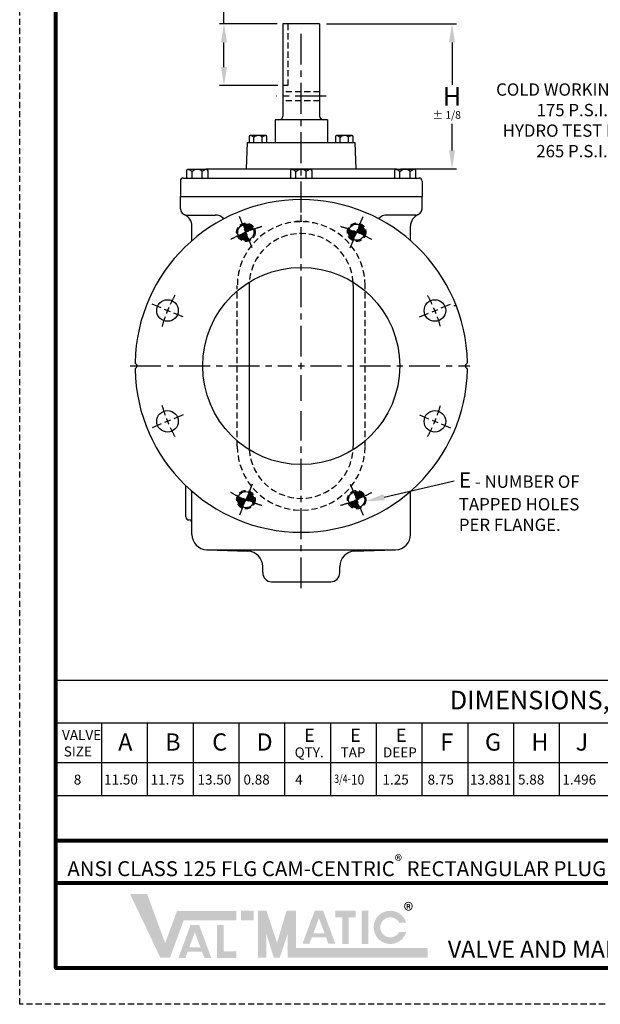
# Model space of a CAD drawing. Units: inches. Extents: x 11.4 to 58.4, y 11.4 to 72.2.
# Drawn here: x 11.4 to 35, y 11.4 to 51.4 of the extents above; entities that cross this region are included whole.
import ezdxf

# ---------------------------------------------------------------- set-up
doc = ezdxf.new("R2010")
doc.units = ezdxf.units.IN
doc.header["$MEASUREMENT"] = 0
doc.linetypes.add('CENTER', pattern=[2, 1.25, -0.25, 0.25, -0.25])
doc.linetypes.add('HIDDEN', pattern=[0.375, 0.25, -0.125])
for name, color, linetype in [('CENTERLINES', 2, 'CENTER'), ('Foreground', 7, 'Continuous'), ('HATCHLINES', 2, 'Continuous'), ('HIDDENLINES', 3, 'HIDDEN'), ('TITLEBOX-BORDER', 3, 'Continuous')]:
    doc.layers.add(name, color=color, linetype=linetype)
doc.styles.add('ROMAND', font='romand', dxfattribs={"height": 0.2})
doc.styles.get("Standard").update_dxf_attribs({"font": 'arial.ttf'})

# ---------------------------------------------------------------- blocks, each defined once
blk = doc.blocks.new('*X1')
at = {"color": 0}
for p, q in [((46.51706739376618, 19.42073553869768), (46.73734239687158, 19.64101054180308)), ((46.52363823760279, 19.39902211128682), (46.75134797105891, 19.62673184474294)), ((46.53715289734992, 19.46910531352887), (46.7224734600772, 19.65442587625616)), ((46.54356811125888, 19.39066771369545), (46.7644886503289, 19.61158825276547)), ((46.55723840093365, 19.51747508836007), (46.70673296344093, 19.66696965086735)), ((46.56343739305119, 19.3822527242403), (46.77675308564807, 19.59556841683718)), ((46.57732390451739, 19.56584486319126), (46.69010250973711, 19.67862346841099)), ((46.59740940810111, 19.61421463802246), (46.67255240905792, 19.68935763897926)), ((46.61749491168486, 19.66258441285366), (46.65403980618729, 19.6991293073561)), ((46.18216025211781, 19.39695538077138), (46.27964902493316, 19.49444415358674)), ((46.18279612170813, 19.42587552160916), (46.25890475413537, 19.50198415403641)), ((46.18383243837548, 19.37034329578159), (46.30032875810583, 19.48683961551195)), ((46.18649573108288, 19.45785940223138), (46.23809560525376, 19.50945927640226)), ((46.18735945010445, 19.3455860362631), (46.32094428844024, 19.4791708745989)), ((46.19244542094287, 19.32238773585406), (46.341495945158, 19.47143826006919)), ((46.19470516083722, 19.49435310323318), (46.21722123204987, 19.51686917444583)), ((46.19888612432323, 19.30054416798696), (46.36198405201814, 19.46364209568187)), ((46.20653523778478, 19.27990901020104), (46.38240892741756, 19.45578269983382)), ((46.21528543722241, 19.26037493839121), (46.40277088448859, 19.44786038565739)), ((46.22505710559926, 19.24186233552059), (46.42307023119464, 19.43987546111598)), ((46.23579127616753, 19.2243122348414), (46.44330727042234, 19.43182822909622)), ((46.24744509371116, 19.20768178113757), (46.46348230007234, 19.42371898749875)), ((46.25998886832235, 19.1919412845013), (46.48359561314714, 19.41554802932609)), ((46.27340420277543, 19.17707234770693), (46.50364749783691, 19.4073156427684)), ((46.28768289983557, 19.1630667735196), (46.49698189018245, 19.37236576386649)), ((46.30282649181304, 19.14992609424962), (46.47689638659872, 19.32399598903529)), ((46.31884632774133, 19.13766165893044), (46.45681088301499, 19.2756262142041)), ((46.3357642299942, 19.12629528993585), (46.43672537943125, 19.2272564393729)), ((46.58324635273538, 19.37377741267703), (46.78811945464267, 19.57865051458432)), ((46.60299525565181, 19.36524204434599), (46.79855414425583, 19.56080093295001)), ((46.62268436279965, 19.35664688024637), (46.8080095782323, 19.54197209567902)), ((46.64231393090832, 19.34799217710757), (46.81642083715964, 19.5220990833589)), ((46.6618842125073, 19.33927818745909), (46.8237004495054, 19.50109442445719)), ((46.68139545599485, 19.33050515969919), (46.82973023412117, 19.47883993782551)), ((46.70084790570436, 19.32167333816123), (46.83434808261793, 19.4551735150748)), ((46.72024180196896, 19.31278296317837), (46.83732542622738, 19.42986658743679)), ((46.73957738118548, 19.30383427114744), (46.83832601910265, 19.40258290906461)), ((46.75885487587585, 19.29482749459034), (46.83682280940486, 19.37279542811935)), ((46.77807451474742, 19.28576286221445), (46.83190477993917, 19.3395931274062)), ((46.79723652275198, 19.27664059897154), (46.82171474223691, 19.30111881845648)), ((46.35361381162851, 19.11586060032269), (46.41663987584752, 19.1788866645417)), ((46.37244264889948, 19.1064051663462), (46.39655437226378, 19.1305168897105))]:
    blk.add_line(p, q, dxfattribs=at)
blk = doc.blocks.new('*X2')
at = {"color": 0}
for p, q in [((41.89481415661804, 19.69166122736044), (41.92228059168093, 19.71912766242334)), ((41.90308378370222, 19.67164658319716), (41.95895520733925, 19.72751800683419)), ((41.91135341078641, 19.65163193903389), (41.99105359284707, 19.73133212109455)), ((41.91962303787059, 19.63161729487061), (42.02005648381116, 19.73205074081118)), ((41.92789266495478, 19.61160265070734), (42.0467332530075, 19.73044323876006)), ((41.93616229203896, 19.59158800654406), (42.07154380236637, 19.72696951687146)), ((41.94443191912315, 19.57157336238078), (42.0947877085841, 19.72192915184173)), ((41.95270154620734, 19.5515587182175), (42.11667146198766, 19.71552863399783)), ((41.96097117329152, 19.53154407405423), (42.13734286687885, 19.70791576764156)), ((41.96924080037571, 19.51152942989095), (42.15691027450143, 19.69919890401668)), ((41.97751042745989, 19.49151478572767), (42.17545405014906, 19.68945840841685)), ((41.98578005454407, 19.4715001415644), (42.19303373139193, 19.67875381841225)), ((41.99404968162826, 19.45148549740112), (42.20969262916875, 19.66712844494161)), ((42.00231930871244, 19.43147085323784), (42.22546081472124, 19.65461235924663)), ((42.01058893579663, 19.41145620907457), (42.24035702064976, 19.6412242939277)), ((42.0444435386868, 19.41702654071727), (42.2543897552075, 19.62697275723797)), ((42.09178657061369, 19.4360853013967), (42.2675577909236, 19.61185652170662)), ((42.13835326508961, 19.45436772462516), (42.27985009478282, 19.59586455431837)), ((41.71846362417239, 19.26075225368764), (41.74088599325425, 19.28317462276949)), ((41.72820411977224, 19.24220847804002), (41.79415035439087, 19.30815471265866)), ((41.73890870977684, 19.22462879679716), (41.84623781525089, 19.33195790227122)), ((41.75053408324747, 19.20796989902033), (41.89723729712874, 19.3546731129016)), ((41.76305016894246, 19.19220171346785), (41.94722679000886, 19.37637833453426)), ((41.77643823426138, 19.17730550753932), (41.99627515094785, 19.39714242422579)), ((41.7906897709511, 19.16327277298158), (42.01885856288082, 19.39144156491129)), ((41.80580600648246, 19.15010473726547), (42.027128189965, 19.37142692074801)), ((41.82179797387072, 19.13781243340627), (42.03539781704919, 19.35141227658474)), ((41.83868714943209, 19.12641733772018), (42.04366744413337, 19.33139763242146)), ((41.85650674698694, 19.11595266402757), (42.05193707121756, 19.31138298825819)), ((41.8753038591078, 19.10646550490096), (42.06020669830175, 19.29136834409491)), ((41.89514279141908, 19.09802016596478), (42.06847632538593, 19.27135369993163)), ((41.91611020036781, 19.09070330366605), (42.07674595247011, 19.25133905576836)), ((41.93832313282223, 19.08463196487301), (42.0850155795543, 19.23132441160508)), ((41.96194203545188, 19.07996659625519), (42.09328520663848, 19.2113097674418)), ((41.98719289129148, 19.07693318084733), (42.10155483372267, 19.19129512327853)), ((42.18418781591167, 19.47191800419976), (42.2912451904689, 19.57897537875699)), ((42.2293302340922, 19.48877615113283), (42.30170986416152, 19.56115578120215)), ((42.27381688373917, 19.50497852953233), (42.31119702328812, 19.54235866908128)), ((42.31768093265394, 19.52055830719964), (42.3196423622243, 19.52251973677)), ((42.01440760686774, 19.07586362517614), (42.10982446080686, 19.17128047911525)), ((42.04410517334659, 19.07727692040752), (42.11809408789104, 19.15126583495197)), ((42.07717923420949, 19.08206671002296), (42.12636371497523, 19.1312511907887)), ((42.1154390272372, 19.09204223180321), (42.13463334205941, 19.11123654662542))]:
    blk.add_line(p, q, dxfattribs=at)
blk = doc.blocks.new('*X3')
at = {"color": 0}
for p, q in [((42.03729496105586, 8.605286346555884), (42.2287416707247, 8.79673305622473)), ((42.05738046463959, 8.65365612138708), (42.21315339800096, 8.809429054748444)), ((42.07746596822332, 8.702025896218274), (42.1966791299719, 8.821239057966855)), ((42.09755147180706, 8.750395671049468), (42.17929124536196, 8.83213544460437)), ((42.11763697539079, 8.79876544588067), (42.16094934897322, 8.842077819463096)), ((42.13772247897453, 8.847135220711865), (42.1415975409674, 8.851010282704735)), ((41.68592689319256, 8.536760991167204), (41.79392974905427, 8.644763847028917)), ((41.68611951604323, 8.565237885265342), (41.77462381185129, 8.6537421810734)), ((41.68794772753656, 8.510497554263745), (41.81329388427856, 8.635843711005743)), ((41.68921170147673, 8.596614341946303), (41.75537584209978, 8.662778482569355)), ((41.69176323998911, 8.486028795468838), (41.83271645193766, 8.62698200741738)), ((41.69647799952405, 8.632164911241084), (41.73618561301443, 8.67187252473147)), ((41.6970969306026, 8.463078214834868), (41.85219769035015, 8.618178974582415)), ((41.70375648264758, 8.441453495632386), (41.87173784180186, 8.609434854786661)), ((41.7109000313641, 8.6748712143286), (41.71705290153594, 8.681024084500432)), ((41.71160341890771, 8.421016160645054), (41.89133715261057, 8.600749894347913)), ((41.72053588214935, 8.401664352639227), (41.91099587319104, 8.592124343680918)), ((41.73047825700809, 8.383322456250498), (41.93071425812282, 8.58355845736523)), ((41.7413746436456, 8.36593457164055), (41.95049256621942, 8.575052494214367)), ((41.75318464686401, 8.349460303611496), (41.97033106059878, 8.56660671734627)), ((41.76588064538772, 8.333872030887745), (41.99023000875621, 8.558221394256242)), ((41.7794460709838, 8.319153185236368), (42.01018968263901, 8.549896796891575)), ((41.79387443204295, 8.305297275048053), (41.99712395388839, 8.508546796893496)), ((41.80916894225721, 8.292307514014853), (41.97703845030466, 8.460177022062302)), ((41.82534270365807, 8.280197004168256), (41.95695294672093, 8.411807247231106)), ((42.01720945747213, 8.55691657172469), (42.24346051637609, 8.783167630628656)), ((42.03021035872231, 8.541633201727413), (42.25731642656439, 8.7687392695695)), ((42.05029231808818, 8.533430889845826), (42.2703061875976, 8.753444759355242)), ((42.0704358465053, 8.525290147015488), (42.28241669744421, 8.737270997954388)), ((42.09064123451241, 8.517211263775133), (42.29362420348819, 8.720194232750908)), ((42.11090877750186, 8.50919453551711), (42.30389285427807, 8.702178612293324)), ((42.13123877580708, 8.501240262574871), (42.31317234848952, 8.683173835257318)), ((42.15163153479192, 8.49334875031225), (42.32139429231697, 8.663111507837307)), ((42.17208736494166, 8.485520309214532), (42.32846657858435, 8.64189952285722)), ((42.19260658195712, 8.477755254982531), (42.33426454256495, 8.619413215590361)), ((42.21318950685114, 8.470053908629092), (42.33861652260374, 8.595480924381684)), ((42.23383646604769, 8.462416596578178), (42.3412789801139, 8.569859110644385)), ((42.25454779148328, 8.454843650766309), (42.34189031712038, 8.542186176403407)), ((42.27532382071146, 8.447335408747023), (42.33987578084038, 8.51188736887594)), ((42.29616489701025, 8.439892213798348), (42.33421947230193, 8.47794678909003)), ((42.3170713694922, 8.432514415032841), (42.32276390037658, 8.438206945917216)), ((41.84241946886154, 8.268989498124265), (41.9368674431372, 8.363437472399912)), ((41.86043508931913, 8.25872084733438), (41.91678193955346, 8.31506769756871)), ((41.87943986635514, 8.249441353122936), (41.89669643596972, 8.266697922737515))]:
    blk.add_line(p, q, dxfattribs=at)
blk = doc.blocks.new('*X4')
at = {"color": 0}
for p, q in [((46.38465127133721, 8.85142332595526), (46.38600418033805, 8.852776234956103)), ((46.39292089842139, 8.831408681791984), (46.42821277430677, 8.866700557677364)), ((46.40119052550558, 8.811394037628704), (46.46350484050116, 8.873708352624286)), ((46.40946015258976, 8.791379393465428), (46.49471173025507, 8.876630971130734)), ((46.41772977967395, 8.771364749302151), (46.52306360835008, 8.876698577978281)), ((46.42599940675813, 8.751350105138876), (46.54922805205705, 8.874578750437788)), ((46.43426903384232, 8.7313354609756), (46.57361450747732, 8.870680934610597)), ((46.4425386609265, 8.711320816812323), (46.59649416650555, 8.86527632239137)), ((46.45080828801069, 8.691306172649048), (46.61805605321189, 8.858553937850253)), ((46.45907791509487, 8.67129152848577), (46.63843646092095, 8.850650074311847)), ((46.46734754217906, 8.651276884322495), (46.65773571615292, 8.841665058296357)), ((46.47561716926324, 8.631262240159215), (46.67602830787554, 8.83167337877151)), ((46.48388679634743, 8.61124759599594), (46.69336926823493, 8.82073006788344)), ((46.49215642343162, 8.591232951832664), (46.70979829281374, 8.808874821214792)), ((46.5004260505158, 8.571218307669387), (46.72534241135472, 8.79613466850831)), ((46.20786636892762, 8.420079982318516), (46.2279189220453, 8.440132535436202)), ((46.21685138494311, 8.400780727086548), (46.27209598148195, 8.45602532362539)), ((46.22684306446796, 8.382488135363934), (46.31691215343844, 8.472557224334407)), ((46.23778637535603, 8.36514717500454), (46.36240218131192, 8.48976298096043)), ((46.24964162202468, 8.348718150425723), (46.408604224641, 8.50768075304205)), ((46.26238177473117, 8.333174031884754), (46.45556035086164, 8.526352608015225)), ((46.27599079131312, 8.318498777219245), (46.50331712218075, 8.545825108086872)), ((46.29046267375587, 8.304686388414531), (46.51696530468417, 8.531189019342834)), ((46.30580112540841, 8.291740568819616), (46.52523493176835, 8.511174375179559)), ((46.32201976199146, 8.279674934155196), (46.53350455885254, 8.491159731016282)), ((46.33914290512558, 8.268513806041858), (46.54177418593672, 8.471145086853003)), ((46.35720706979529, 8.258293699464106), (46.55004381302091, 8.451130442689728)), ((46.37626336938192, 8.249065727803268), (46.5583134401051, 8.43111579852645)), ((46.39638123828804, 8.240899325461934), (46.56658306718928, 8.411101154363175)), ((46.50869567759999, 8.551203663506111), (46.74001766602023, 8.782525651926353)), ((46.55192630109317, 8.56615001575183), (46.75383005482494, 8.7680537694836)), ((46.60144570526933, 8.587385148680536), (46.76677587441984, 8.752715317831044)), ((46.65194025242068, 8.60959542458442), (46.77884150908428, 8.73649668124802)), ((46.70348324948298, 8.632854150399252), (46.79000263719762, 8.71937353811389)), ((46.75615799985746, 8.65724462952627), (46.80022274377535, 8.701309373444163)), ((46.41765417919969, 8.233887995126123), (46.57485269427347, 8.391086510199898)), ((46.44020881936392, 8.228158364042892), (46.58312232135766, 8.371071866036623)), ((46.46421973028792, 8.223885003719422), (46.59139194844184, 8.351057221873345)), ((46.48993504523042, 8.22131604741447), (46.59966157552602, 8.33104257771007)), ((46.51772422155077, 8.220820952487351), (46.60793120261021, 8.311027933546791)), ((46.54817700917434, 8.222989468863457), (46.61620082969439, 8.291013289383514)), ((46.58234301348431, 8.228871201925969), (46.62447045677858, 8.270998645220239)), ((46.62248025798714, 8.24072417518133), (46.63274008386276, 8.250984001056962))]:
    blk.add_line(p, q, dxfattribs=at)

msp = doc.modelspace()

# ---------------------------------------------------------------- hatches: boundary and pattern name
h = msp.add_hatch(color=7)
h.paths.add_polyline_path([(20.91560491296337, 15.20442735868611), (20.39820162063093, 15.20442735868611), (20.39820162063093, 14.8180995670779), (20.91560491296337, 14.8180995670779)])
h.paths.add_polyline_path([(19.42755827689658, 13.29313062760518), (19.42755827689658, 14.63124490016581), (19.69359915625644, 14.63124490016581), (19.69359915625644, 13.55845253412997), (20.21132381112903, 13.55845253412997), (20.21132381112903, 13.29313062760518)])
h.paths.add_polyline_path([(18.7548025289368, 13.71953774016243), (18.30168980688196, 13.71953774016242), (18.52801361574354, 14.3341528379731)], flags=16)
h.paths.add_polyline_path([(18.14473350833963, 13.2933001681375), (17.86243310193066, 13.2933001681375), (18.35526257619363, 14.63165001763737), (18.70060886221651, 14.63165001763737), (19.19445112043899, 13.2933001681375), (18.9128947297483, 13.29330016813749), (18.81793287947247, 13.5484497181645), (18.23868892563597, 13.5484497181645)])
h.paths.add_polyline_path([(17.12758744558175, 13.30109932463666), (15.89584756719808, 15.88811578629877), (16.58888422005088, 15.88811578629878), (17.32302248844749, 13.88949544816545), (17.80541602599445, 15.19824472985553), (20.20620847091194, 15.19824472985553), (20.20620847091194, 14.81191693824734), (18.07437998683293, 14.81191693824734), (17.51804155970103, 13.30109932463666)])
h = msp.add_hatch(color=7)
edge = h.paths.add_edge_path()
edge.add_line((27.10948572711407, 14.33751041973871), (26.82300332816844, 14.33751041973871))
edge.add_arc((26.4636482489975, 14.53067431554282), 0.4079808372560809, 28.259333512962996, 331.74066648703626, ccw=False)
edge.add_line((26.82300332816843, 14.72383821134691), (27.10948572711405, 14.72383821134692))
edge.add_arc((26.4636482489975, 14.53067431554282), 0.6741055842983295, 16.65142785001835, 343.3485721499813)
h.paths.add_polyline_path([(25.30052941431358, 13.85768667718525), (25.30052941431358, 15.20442735868611), (25.56657029367344, 15.20442735868611), (25.56657029367341, 13.85768667718525)], flags=17)
h.paths.add_polyline_path([(24.23210576514593, 14.93804709757958), (24.23210576514591, 15.20442735868612), (25.06230980338353, 15.20442735868612), (25.06230980338353, 14.93804709757958), (24.77966302710183, 14.93804709757958), (24.77966302710183, 13.85868388057605), (24.51486877642704, 13.85868388057605), (24.51486877642705, 14.93804709757958)])
h.paths.add_polyline_path([(23.79246928426942, 14.29214841814341), (23.33935656221456, 14.29214841814341), (23.56568037107613, 14.90676351595409)], flags=16)
h.paths.add_polyline_path([(23.18240026367225, 13.86591084611849), (22.90009985726327, 13.86591084611849), (23.39292933152624, 15.20426069561836), (23.7382756175491, 15.20426069561836), (24.2321178757716, 13.86591084611848), (23.94974813418054, 13.86591084611847), (23.85559963480508, 14.12106039614549), (23.27635568096858, 14.12106039614548)], flags=17)
h.paths.add_polyline_path([(21.08807267707419, 13.30728195346723), (21.08807267707419, 15.20442735868611), (21.4330082052958, 15.20442735868611), (21.86417761557281, 13.90746977257283), (22.25058422204757, 15.20442735868612), (22.64028255407144, 15.20442735868612), (22.64028255407144, 13.69360974507544), (27.97444386797735, 13.69360974507544), (27.97444386797735, 13.30728195346723), (22.29534702584983, 13.30728195346723), (22.29534702584983, 14.26206349558466), (21.97593613776728, 13.30728195346723), (21.72945708777213, 13.30728195346723), (21.4330082052958, 14.26206349558466), (21.4330082052958, 13.30728195346723)])

# ---------------------------------------------------------------- linework, layer by layer
for p, q in [((19.71036492207276, 51.19516308361526), (19.71036492207276, 51.94516308361526)), ((21.86667708050504, 51.19516308361526), (19.53036492207276, 51.19516308361526)), ((23.87686128568322, 51.19516308361527), (29.14921666157056, 51.19516308361527)), ((19.71036492207276, 49.44516308361527), (19.71036492207276, 50.44516308361526)), ((28.96921666157056, 50.44516308361527), (28.96921666157056, 48.72016308361527)), ((21.8938418385622, 48.69516308361527), (19.53036492207276, 48.69516308361527)), ((28.96921666157056, 46.06516308361525), (28.96921666157056, 47.14022519099001)), ((26.88515457622373, 45.31516308361525), (29.14921666157056, 45.31516308361525)), ((26.20860999359878, 31.9912863712322), (29.05493480122703, 32.65595163422735)), ((12.90671332449939, 24.56771442277915), (56.97452057080399, 24.56771442277915)), ((12.87796264295081, 22.83416106277915), (56.97455142975235, 22.83416106277915)), ((12.87796264295081, 22.83416106277915), (12.87796264295081, 19.88170923544265)), ((12.87796264295081, 21.22373279332288), (56.97455142975235, 21.22373279332287)), ((12.87796264295081, 19.88170923544265), (56.97455142975235, 19.88170923544265))]:
    msp.add_line(p, q)
at = {"color": 7}
for p, q in [((23.59536741593779, 51.19516308361527), (22.09936741593778, 51.19516308361526)), ((22.09936741593778, 51.19516308361526), (22.09936741593778, 47.45578808361525)), ((23.59536741593779, 51.19516308361527), (23.59536741593777, 47.45578808361525)), ((23.90736741593777, 47.29953808361525), (21.78736741593778, 47.29953808361523)), ((21.78736741593778, 47.29953808361523), (21.78736741593778, 46.37766308361527)), ((23.90736741593777, 47.29953808361525), (21.78736741593778, 47.29953808361523)), ((23.90736741593777, 47.29953808361525), (23.90736741593777, 46.37766308361526)), ((20.62276409835278, 45.31516308361525), (20.65986741593776, 46.37766308361525)), ((20.65986741593776, 46.37766308361525), (25.03486741593776, 46.37766308361525)), ((25.07197073352275, 45.31516308361525), (25.03486741593776, 46.37766308361525)), ((18.97149651048158, 45.29022361438662), (18.97236741593776, 45.31516308361525)), ((18.97236741593776, 45.31516308361525), (25.07197073352275, 45.31516308361525)), ((25.07197073352275, 45.31516308361525), (26.72236741593776, 45.31516308361525)), ((17.94047138860676, 44.81516308361527), (17.94047138860676, 44.19016308361525)), ((18.06547138860676, 44.94016308361527), (26.97688489819894, 44.94016308361525)), ((26.97688489819894, 44.94016308361525), (27.62926344326876, 44.94016308361525)), ((27.75426344326876, 44.81516308361527), (27.75426344326876, 44.19016308361525)), ((17.94036741593776, 43.69016308361526), (17.94036741593776, 44.19016308361525)), ((17.94036741593777, 44.19016308361525), (27.75436741593775, 44.19016308361525)), ((27.75436741593775, 43.69016308361526), (27.75436741593774, 44.19016308361525)), ((18.19036741593776, 43.44016308361526), (19.34736741593775, 43.44016308361526)), ((27.50436741593775, 43.44016308361526), (26.34736741593775, 43.44016308361526)), ((18.40986741593775, 42.40152659303926), (18.40986741593775, 42.99459155602086)), ((27.28486741593775, 42.40152659303926), (27.28486741593775, 42.99459155602086)), ((20.73236741593774, 40.57516308361527), (20.73236741593774, 34.05516308361526)), ((24.96236741593773, 40.57516308361527), (24.96236741593773, 34.05516308361526)), ((18.15986741593775, 31.19016308361525), (18.15986741593775, 32.45822539099452)), ((18.40986741593775, 30.47907734281684), (18.40986741593775, 32.22879957419127)), ((27.28486741593775, 30.47907734281684), (27.28486741593775, 32.22879957419127)), ((19.01305523049868, 29.85445807592991), (20.6816796013768, 29.79618842890616)), ((19.01305523049868, 29.85445807592991), (26.6816796013768, 29.85445807592991)), ((24.95491766758649, 29.79415822047289), (26.6816796013768, 29.85445807592991)), ((21.28486741593774, 28.9272963741679), (21.28486741593774, 29.17156916201923)), ((24.40986741593774, 28.9272963741679), (24.40986741593775, 29.17156916201923)), ((21.64678010467431, 28.55252481403574), (24.04795472720119, 28.55252481403574)), ((14.73682631344187, 22.83416106277915), (14.73682631344187, 19.88170923544265)), ((16.59568998393293, 22.83416106277915), (16.59568998393293, 19.88170923544265)), ((18.45455365442399, 22.83416106277915), (18.45455365442399, 19.88170923544265)), ((20.31341732491505, 22.83416106277915), (20.31341732491505, 19.88170923544265)), ((22.17228099540611, 22.83416106277915), (22.17228099540611, 19.88170923544265)), ((24.03114466589716, 22.83416106277915), (24.03114466589716, 19.88170923544265)), ((25.89000833638822, 22.83416106277915), (25.89000833638822, 19.88170923544265)), ((27.74887200687928, 22.83416106277915), (27.74887200687928, 19.88170923544265)), ((29.60773567737034, 22.83416106277915), (29.60773567737034, 19.88170923544265)), ((31.46659934786142, 22.83416106277915), (31.46659934786142, 19.88170923544265)), ((33.32546301835247, 22.83416106277915), (33.32546301835247, 19.88170923544265))]:
    msp.add_line(p, q, dxfattribs=at)
at = {"color": 7, "lineweight": 80}
for p, q in [((56.974520570804, 18.04500593989642), (12.8779626429508, 18.04500593989642)), ((56.97452057080399, 16.32032829878834), (12.8779626429508, 16.32032829878834))]:
    msp.add_line(p, q, dxfattribs=at)
msp.add_lwpolyline([(12.8779626429508, 70.7649520732905), (56.97452057080399, 70.76495207329052), (56.97452057080399, 12.87097301657219), (12.8779626429508, 12.87097301657219)], close=True, dxfattribs=at)
at = {"color": 7}
for centre, radius in [((20.59910225079285, 42.74333412038439), 0.328125), ((25.09563258108267, 42.74333412038439), 0.328125), ((22.84736741593775, 37.31516308361527), 4), ((17.41957516243394, 39.56380703202547), 0.4375), ((28.27515966944156, 39.56380703202547), 0.4375), ((17.41957516243393, 35.06727670173567), 0.4375), ((28.27515966944156, 35.06727670173567), 0.4375), ((20.59910225079285, 31.88774961337676), 0.328125), ((25.09563258108267, 31.88774961337676), 0.328125)]:
    msp.add_circle(centre, radius, dxfattribs=at)
for centre, radius, start, end in [((21.94311741593778, 47.45578808361525), 0.15625, 270, 0), ((23.75161741593777, 47.45578808361525), 0.15625, 180, 270), ((18.06547138860676, 44.81516308361527), 0.125, 89.99999999999959, 180), ((27.62926344326876, 44.81516308361527), 0.125, 0, 90.00000000000034), ((22.84736741593775, 37.31516308361527), 6.750000000000002, 1.223594630906966, 178.7764053690926), ((18.19036741593776, 43.69016308361526), 0.25, 180, 270), ((27.50436741593775, 43.69016308361526), 0.25, 270, 0), ((17.90986741593775, 42.99459155602086), 0.5, 0, 68.03747978651596), ((19.34736741593775, 42.94016308361526), 0.5, 44.28418126230026, 90), ((26.34736741593775, 42.94016308361526), 0.5, 90, 135.7158187376997), ((27.78486741593775, 42.99459155602086), 0.5, 111.962520213484, 180), ((22.84736741593775, 40.57516308361527), 2.115000000000002, 176.261330071615, 180), ((22.84736741593775, 40.57516308361527), 2.115000000000002, 0, 3.738669928385138), ((16.16139233626674, 37.4579688398652), 0.0625, 178.7764053690926, 245.850836126945), ((16.16139233626672, 37.17235732736578), 0.0625, 114.1491638730487, 181.2235946309029), ((22.84736741593775, 37.31516308361527), 6.750000000000002, 181.2235946309035, 358.776405369079), ((16.09736512104176, 37.3151630836155), 0.09400229489536262, 294.1491638730514, 65.85083612694405), ((29.59736971083289, 37.31516308361444), 0.09400229489593397, 114.149163872616, 245.8508361273697), ((29.53334249560878, 37.45796883986515), 0.0625, 294.1491638726195, 1.223594630907576), ((29.53334249560874, 37.17235732736373), 0.0625, 358.7764053690776, 65.85083612736702), ((22.84736741593775, 34.05516308361526), 2.115000000000002, 180, 183.7386699283847), ((22.84736741593775, 34.05516308361526), 2.115000000000002, 356.261330071615, 0), ((18.28486741593775, 31.19016308361525), 0.125, 180, 269.9999999999968), ((18.28486741593775, 30.94016308361519), 0.125, 0, 90), ((19.03486741593774, 30.47907734281684), 0.625, 180, 267.9999999999996), ((26.65986741593774, 30.47907734281684), 0.625, 271.9999999999996, 0), ((20.65986741593774, 29.17156916201923), 0.625, 0, 88.00000000000043), ((25.03486741593775, 29.17156916201923), 0.625, 91.99999999999956, 180), ((21.65986741593774, 28.9272963741679), 0.375, 180, 267.9999999999996), ((24.03486741593774, 28.9272963741679), 0.375, 271.9999999999996, 359.9999999999998)]:
    msp.add_arc(centre, radius, start, end, dxfattribs=at)
at = {"color": 7, "linetype": 'Continuous'}
for centre, radius, start, end in [((20.78530244157088, 46.61790009890306), 0.04730736092773634, 90, 180), ((20.74665374111434, 46.42667000629989), 0.2385374535309244, 42.52916341805017, 83.55070472704783), ((21.09736741593774, 46.42667000629989), 0.2385374535309244, 45.04382973920887, 137.166571933991), ((21.43443869603644, 46.42667000629989), 0.2385374535309244, 94.16281697390355, 134.9538851268488), ((21.40943239030463, 46.61790009890306), 0.04730736092773634, 0, 90), ((24.28530244157088, 46.61790009890284), 0.04730736092773634, 90, 180), ((24.24665374111434, 46.42667000629967), 0.2385374535309244, 42.52916341805017, 83.55070472704783), ((24.59736741593774, 46.42667000629967), 0.2385374535309244, 45.04382973920887, 137.166571933991), ((24.93443869603644, 46.42667000629967), 0.2385374535309244, 94.16281697390355, 134.9538851268488), ((24.90943239030463, 46.61790009890284), 0.04730736092773634, 0, 90), ((18.24546931855992, 45.23263097392631), 0.05759264046027932, 90, 180), ((18.19841785202282, 44.99982479424314), 0.2903988201434951, 42.52916341805017, 83.55070472704803), ((18.62538156723536, 44.99982479424314), 0.2903988201434951, 45.0438297392094, 137.166571933991), ((19.03573684099211, 44.99982479424314), 0.2903988201434951, 94.16281697390355, 134.9538851268488), ((19.00529381591084, 45.23263097392631), 0.05759264046027932, 0, 90), ((22.46745516726232, 45.23263097392672), 0.05759264046027932, 90, 180), ((22.42040370072522, 44.99982479424355), 0.2903988201434951, 42.52916341805017, 83.55070472704803), ((22.84736741593776, 44.99982479424355), 0.2903988201434951, 45.0438297392094, 137.166571933991), ((23.25772268969451, 44.99982479424355), 0.2903988201434951, 94.16281697390355, 134.9538851268488), ((23.22727966461324, 45.23263097392672), 0.05759264046027932, 0, 90), ((26.68944101596461, 45.23263097392631), 0.05759264046027932, 90, 180), ((26.64238954942751, 44.99982479424314), 0.2903988201434951, 42.5291634180501, 83.55070472704803), ((27.06935326464005, 44.99982479424314), 0.2903988201434951, 45.04382973920932, 137.166571933991), ((27.4797085383968, 44.99982479424314), 0.2903988201434951, 94.16281697390346, 134.9538851268488), ((27.44926551331553, 45.23263097392631), 0.05759264046027932, 0, 90)]:
    msp.add_arc(centre, radius, start, end, dxfattribs=at)
for points in [[(19.58536492207276, 50.44516308361526), (19.83536492207276, 50.44516308361526), (19.71036492207276, 51.19516308361526)], [(28.84421666157056, 50.44516308361527), (29.09421666157056, 50.44516308361527), (28.96921666157056, 51.19516308361527)], [(19.58536492207276, 49.44516308361527), (19.83536492207276, 49.44516308361527), (19.71036492207276, 48.69516308361527)], [(28.84421666157056, 46.06516308361525), (29.09421666157056, 46.06516308361525), (28.96921666157056, 45.31516308361525)], [(26.18051890932092, 32.11308904355138), (26.23670107787665, 31.86948369891302), (25.47779395968369, 31.822739865565)]]:
    msp.add_solid(points)
at = {"layer": 'CENTERLINES', "color": 7}
for p, q in [((22.84736741593776, 43.54903808361526), (22.84736741593794, 51.04953808361527)), ((23.8569717530753, 48.25766308361524), (21.83690016870486, 48.25766308361524))]:
    msp.add_line(p, q, dxfattribs=at)
at = {"layer": 'CENTERLINES', "color": 7, "linetype": 'CENTER'}
for p, q in [((22.84736741593775, 37.69431131781932), (22.84736741593775, 44.44016308361525)), ((20.4937922692266, 42.99757490613489), (20.33793416038512, 43.37384966630584)), ((25.2012104028644, 42.99746396308509), (25.3570685117059, 43.37373872325603)), ((20.64762615662922, 42.62618704881495), (20.55057834495651, 42.8604811919538)), ((25.04737651546181, 42.62607610576513), (25.14442432713452, 42.860370248904)), ((20.86027034120053, 42.11281857446307), (20.704412232359, 42.48909333463416)), ((24.83473233089046, 42.11270763141327), (24.99059043973202, 42.48898239158434)), ((17.16506653646795, 39.66900607054193), (16.788791776297, 39.82486417938342)), ((17.53645439378789, 39.51517218313933), (17.30216025064902, 39.61221999481202)), ((28.15839138113743, 39.51490434292381), (28.39268552427629, 39.61195215459651)), ((28.52977923845739, 39.66873823032642), (28.90605399862832, 39.8245963391679)), ((18.04982286813976, 39.30252799856799), (17.67354810796868, 39.45838610740954)), ((27.64502290678556, 39.30226015835248), (28.02129766695664, 39.45811826719402)), ((15.89775145214271, 37.31516308361527), (22.46821918173366, 37.31516308361527)), ((22.72056833938377, 37.31516308361527), (22.97416649249128, 37.31516308361527)), ((22.84736741593775, 37.18836400706142), (22.84736741593775, 37.44196216016912)), ((23.22651565014169, 37.31516308361527), (29.69531144010975, 37.31516308361527)), ((22.84736741593775, 35.89681907834696), (22.84736741593775, 36.93601484941123)), ((18.04971192508995, 35.32806600887806), (17.67343716491887, 35.17220790003652)), ((22.84736741593775, 28.29169699520968), (22.84736741593775, 35.47519138471338)), ((27.64491196373575, 35.32779816866255), (28.02118672390682, 35.171940059821)), ((17.16495559341811, 34.96158793690412), (16.78868083324718, 34.80572982806263)), ((17.53634345073807, 35.11542182430673), (17.30204930759922, 35.01837401263403)), ((28.15828043808762, 35.11515398409122), (28.39257458122648, 35.01810617241851)), ((28.52966829540757, 34.9613200966886), (28.90594305557852, 34.80546198784712)), ((20.86000250098503, 32.51761853581728), (20.70414439214349, 32.1413437756462)), ((24.83446449067497, 32.51750759276747), (24.9903225995165, 32.14123283259638)), ((20.64735831641369, 32.00425006146541), (20.55031050474099, 31.76995591832654)), ((25.04710867524629, 32.00413911841559), (25.144156486919, 31.76984497527673)), ((20.49352442901109, 31.63286220414545), (20.3376663201696, 31.25658744397452)), ((25.2009425626489, 31.63275126109564), (25.35680067149039, 31.2564765009247))]:
    msp.add_line(p, q, dxfattribs=at)
at = {"layer": 'CENTERLINES', "color": 7}
for centre, start, end in [((22.84736741593775, 37.31554186688059), 111.2634149361116, 113.7365850638882), ((22.84736741593775, 37.31554186688059), 105.780196324646, 109.8160743717246), ((22.84763525615325, 37.31543092383077), 70.18392562827452, 74.15926255169319), ((22.84763525615325, 37.31543092383077), 66.26341493611174, 68.73658506388827), ((22.84736741593775, 37.31554186688059), 115.1839256282747, 119.1592625516926), ((22.84763525615325, 37.31543092383077), 60.78019632464554, 64.81607437172534), ((22.84709957572224, 37.31543092383077), 150.7801963246454, 154.8160743717251), ((22.84774619920307, 37.31516308361527), 25.18392562827496, 29.15926255169321), ((22.84709957572224, 37.31543092383077), 156.2634149361119, 158.736585063888), ((22.84774619920307, 37.31516308361527), 21.26341493611199, 23.73658506388809), ((22.84709957572224, 37.31543092383077), 160.1839256282748, 164.1592625516931), ((22.84774619920307, 37.31516308361527), 15.78019632464566, 19.81607437172517), ((22.84698863267243, 37.31516308361527), 195.7801963246457, 199.8160743717251), ((22.84763525615327, 37.31489524339977), 340.1839256282749, 344.159262551693), ((22.84698863267243, 37.31516308361527), 201.2634149361119, 203.7365850638879), ((22.84763525615327, 37.31489524339977), 336.2634149361119, 338.736585063888), ((22.84698863267243, 37.31516308361527), 205.183925628275, 209.1592625516932), ((22.84763525615327, 37.31489524339977), 330.7801963246456, 334.8160743717251), ((22.84709957572224, 37.31489524339976), 240.7801963246455, 244.8160743717254), ((22.84736741593775, 37.31478430034995), 295.1839256282747, 299.1592625516933), ((22.84709957572224, 37.31489524339976), 246.2634149361118, 248.7365850638883), ((22.84709957572224, 37.31489524339976), 250.1839256282746, 254.1592625516932), ((22.84736741593775, 37.31478430034995), 285.7801963246461, 289.8160743717246), ((22.84736741593775, 37.31478430034995), 291.2634149361116, 293.7365850638882)]:
    msp.add_arc(centre, 5.875364890502424, start, end, dxfattribs=at)
at = {"layer": 'Foreground', "color": 7, "linetype": 'Continuous'}
for points in [[(20.73799508064315, 46.61790009890306), (20.73799508064315, 46.3776630836153), (21.45673975123238, 46.3776630836153)], [(21.40943239030463, 46.66520745983081), (20.78530244157088, 46.66520745983085)], [(20.92243995001493, 46.3776630836153), (20.92243995001493, 46.58884429033668)], [(21.26590978840747, 46.3776630836153), (21.26590978840747, 46.59548388022738)], [(21.45673975123238, 46.3776630836153), (21.45673975123236, 46.61790009890306)], [(24.23799508064315, 46.61790009890284), (24.23799508064315, 46.37766308361508), (24.95673975123238, 46.37766308361508)], [(24.90943239030463, 46.66520745983059), (24.28530244157088, 46.66520745983063)], [(24.42243995001493, 46.37766308361508), (24.42243995001493, 46.58884429033646)], [(24.76590978840747, 46.37766308361508), (24.76590978840747, 46.59548388022716)], [(24.95673975123238, 46.37766308361508), (24.95673975123236, 46.61790009890284)], [(18.18787667809966, 45.23263097392631), (18.18787667809966, 44.94016308361527), (19.06288645637112, 44.94016308361527)], [(19.00529381591084, 45.29022361438662), (18.24546931855992, 45.29022361438668)], [(18.41242243246331, 44.94016308361527), (18.41242243246331, 45.19725802766108)], [(18.83056740025614, 44.94016308361527), (18.83056740025614, 45.20534115692217)], [(19.06288645637112, 44.94016308361527), (19.06288645637111, 45.23263097392631)], [(22.40986252680206, 45.23263097392672), (22.40986252680206, 44.94016308361569), (23.28487230507352, 44.94016308361569)], [(23.22727966461324, 45.29022361438703), (22.46745516726232, 45.29022361438709)], [(22.63440828116571, 44.94016308361569), (22.63440828116571, 45.19725802766149)], [(23.05255324895854, 44.94016308361569), (23.05255324895854, 45.20534115692259)], [(23.28487230507352, 44.94016308361569), (23.28487230507351, 45.23263097392672)], [(26.63184837550435, 45.23263097392631), (26.63184837550435, 44.94016308361527), (27.50685815377582, 44.94016308361527)], [(27.44926551331553, 45.29022361438662), (26.68944101596461, 45.29022361438668)], [(26.856394129868, 44.94016308361527), (26.856394129868, 45.19725802766108)], [(27.27453909766083, 44.94016308361527), (27.27453909766083, 45.20534115692217)], [(27.50685815377582, 44.94016308361527), (27.5068581537758, 45.23263097392631)]]:
    msp.add_lwpolyline(points, dxfattribs=at)
at = {"layer": 'HATCHLINES', "color": 7}
msp.add_line((27.52344590918732, 44.19016308361525), (27.53536741593776, 44.20208459036569), dxfattribs=at)
at = {"layer": 'HIDDENLINES', "color": 7}
for p, q in [((22.30836741593778, 51.19516308361527), (22.30836741593778, 48.69516308361526)), ((22.30836741593778, 48.69516308361526), (22.09936741593778, 48.69516308361527)), ((23.59536741593779, 48.44516308361524), (22.09936741593778, 48.44516308361524)), ((23.59536741593779, 48.07016308361524), (22.09936741593778, 48.07016308361524)), ((22.62861741593775, 43.19016308361526), (23.06611741593775, 43.19016308361526)), ((20.25145612699748, 34.05516308361526), (20.25145612699748, 40.57516308361527)), ((25.443278704878, 34.05516308361526), (25.443278704878, 40.57516308361527)), ((29.14346725524928, 39.74860238086957), (29.04285264706199, 39.74860238086957))]:
    msp.add_line(p, q, dxfattribs=at)
at = {"layer": 'HIDDENLINES', "color": 7, "linetype": 'HIDDEN'}
for centre in [(20.59910225079285, 42.74333412038439), (25.09563258108267, 42.74333412038439), (20.59910225079285, 31.88774961337676), (25.09563258108267, 31.88774961337676)]:
    msp.add_circle(centre, 0.375, dxfattribs=at)
at = {"layer": 'HIDDENLINES', "color": 7}
for centre, radius, start, end in [((22.84736741593775, 40.57516308361527), 2.595911288940268, 0, 180), ((22.84736741593775, 40.57516308361527), 2.115000000000002, 3.738669928385138, 176.261330071615), ((22.84736741593775, 34.05516308361526), 2.595911288940268, 180, 0), ((22.84736741593775, 34.05516308361526), 2.115000000000002, 183.7386699283847, 356.261330071615)]:
    msp.add_arc(centre, radius, start, end, dxfattribs=at)
at = {"layer": 'TITLEBOX-BORDER', "color": 2, "linetype": 'HIDDEN'}
for p, q in [((11.41543600329114, 11.40844637691254), (11.41543600329114, 72.22747871295017)), ((58.43704721046367, 11.40844637691254), (11.41543600329114, 11.40844637691254))]:
    msp.add_line(p, q, dxfattribs=at)

# ---------------------------------------------------------------- block references
at = {"layer": 'HATCHLINES', "color": 7}
for name in ['*X2', '*X1', '*X3', '*X4']:
    msp.add_blockref(name, (-21.41457247069229, 23.33912442758084), dxfattribs=at)

# ---------------------------------------------------------------- texts
at = {"attachment_point": 1}
for s, insert, char_height, width in [('\\pi0.76038;COLD WORKING PRESSURE\\P\\pi4.05199;175 P.S.I.\\P\\pi1.29483;HYDRO TEST PRESSURE\\P\\pi4.02419;265 P.S.I.', (30.3801235093443, 48.78323435697378), 0.5, 11.03473946436242), ('%%P 1/8', (28.17833847185372, 47.65670433132348), 0.31, 1.683376614818769), ('{\\H1.25x;E} - NUMBER OF\\PTAPPED HOLES\\PPER FLANGE.', (29.24721677265114, 32.99428039057861), 0.5, 7.55983580740525), ('{\\Famgdt|c0;DIMENSIONS, INCHES}', (28.8793405021344, 24.13156950106349), 0.7512064560000002, 17.05327513554329)]:
    msp.add_mtext(s, dxfattribs=dict(at, insert=insert, char_height=char_height, width=width))
at = {"insert": (28.96921666157055, 48.25516308361527), "char_height": 0.75, "attachment_point": 5}
msp.add_mtext('\\A1;H', dxfattribs=at)
at = {"color": 7, "attachment_point": 1}
for s, insert, char_height, width in [('\\pi-0.28258;{\\Famgdt|c0;\\T0.9;VALVE\\T1;\\P\\pi-0.111;SIZE}', (13.25099126618125, 22.54120093769835), 0.402607067364068, 0.9666577506549429), ('{\\Famgdt|c0;A}', (15.41419983505017, 22.4024500990851), 0.6978522500977179, 0.708436139577105), ('{\\Famgdt|c0;B}', (17.3229335055447, 22.4024500990851), 0.6978522500977179, 0.708436139577105), ('{\\Famgdt|c0;C}', (19.23235031319679, 22.4024500990851), 0.6978522500977179, 0.708436139577105), ('{\\Famgdt|c0;D}', (21.03085302522652, 22.4024500990851), 0.6978522500977179, 0.708436139577105), ('{\\Famgdt|c0;E}', (22.96714453527856, 22.59573622361321), 0.5368094231520907, 0.708436139577105), ('{\\Famgdt|c0;E}', (24.83167182461909, 22.59573622361321), 0.5368094231520907, 0.708436139577105), ('{\\Famgdt|c0;E}', (26.69352924439633, 22.59573622361321), 0.5368094231520907, 0.708436139577105), ('{\\Famgdt|c0;F}', (28.49305892278956, 22.4024500990851), 0.6978522500977179, 0.708436139577105), ('{\\Famgdt|c0;G}', (30.30730127868999, 22.4024500990851), 0.6978522500977179, 0.708436139577105), ('{\\Famgdt|c0;H}', (32.18934392096678, 22.4024500990851), 0.6978522500977179, 0.708436139577105), ('{\\Famgdt|c0;J}', (33.98879092785299, 22.4024500990851), 0.6978522500977179, 0.708436139577105), ('{\\Famgdt|c0;QTY.}', (22.58033895085521, 21.83333014618), 0.402607067364068, 1.449812761380741), ('{\\Famgdt|c0;TAP}', (24.44486624019572, 21.83333014618), 0.402607067364068, 1.449812761380741), ('{\\Famgdt|c0;DEEP}', (26.1670437824488, 21.83333014618), 0.402607067364068, 1.449812761380741), ('{\\Famgdt|c0;8}', (13.6117036902094, 20.7303503617977), 0.402607067364068, 0.4173703328384994), ('\\pi0.03492;{\\Famgdt|c0;11.50}', (14.82820727995876, 20.7303503617977), 0.402607067364068, 1.622754408946215), ('\\pi0.03492;{\\Famgdt|c0;11.75}', (16.71593700900179, 20.7303503617977), 0.402607067364068, 1.622754408946215), ('\\pi0.03492;{\\Famgdt|c0;13.50}', (18.62203916410398, 20.7303503617977), 0.402607067364068, 1.622754408946215), ('\\pi0.19788;{\\Famgdt|c0;0.88}', (20.42259682102429, 20.7303503617977), 0.402607067364068, 1.622754408946215), ('\\pi0.66759;{\\Famgdt|c0;4}', (22.33145863332709, 20.7303503617977), 0.402607067364068, 1.622754408946215), ('\\pi-0.00197;{\\Famgdt|c0;\\H0.832x;\\W0.8;\\T0.9;3/4-\\H1.2019x;\\W0.9;\\T0.95;10}', (24.18380659162504, 20.7303503617977), 0.402607067364068, 1.622754408946215), ('\\pi0.22664;{\\Famgdt|c0;1.25}', (26.0545726762375, 20.7303503617977), 0.402607067364068, 1.622754408946215), ('\\pi0.19788;{\\Famgdt|c0;8.75}', (27.89862557803951, 20.7303503617977), 0.402607067364068, 1.622754408946215), ('\\pi-0.09928;{\\Famgdt|c0;13.881}', (29.73822223213956, 20.7303503617977), 0.402607067364068, 1.622754408946215), ('\\pi0.19788;{\\Famgdt|c0;5.88}', (31.57070323560468, 20.7303503617977), 0.402607067364068, 1.622754408946215), ('\\pi0.03492;{\\Famgdt|c0;1.496}', (33.43574983065869, 20.7303503617977), 0.402607067364068, 1.622754408946215), ('\\A1;ANSI CLASS 125 FLG CAM-CENTRIC{\\H0.75833x;\\C256;\\S®^ ;} RECTANGULAR PLUG VALVE WITH BARE STEM', (13.35252437841414, 17.46435546518896), 0.6063750000000001, 35.86849995483106)]:
    msp.add_mtext(s, dxfattribs=dict(at, insert=insert, char_height=char_height, width=width))
at = {"insert": (27.00460590949376, 15.51530281648044), "char_height": 0.6034448065203543, "attachment_point": 1}
msp.add_mtext_dynamic_manual_height_columns('{\\fArial|b0|i0|c0|p34;®}', width=1.12571159785692, gutter_width=1, heights=[0], dxfattribs=at)
at = {"layer": 'TITLEBOX-BORDER', "color": 7, "style": 'ROMAND'}
msp.add_text('VALVE AND MANUFACTURING CORP.', height=0.6898710564432305, dxfattribs=at).set_placement((28.80090372959322, 13.2975166796406))

doc.saveas('drawing.dxf')
